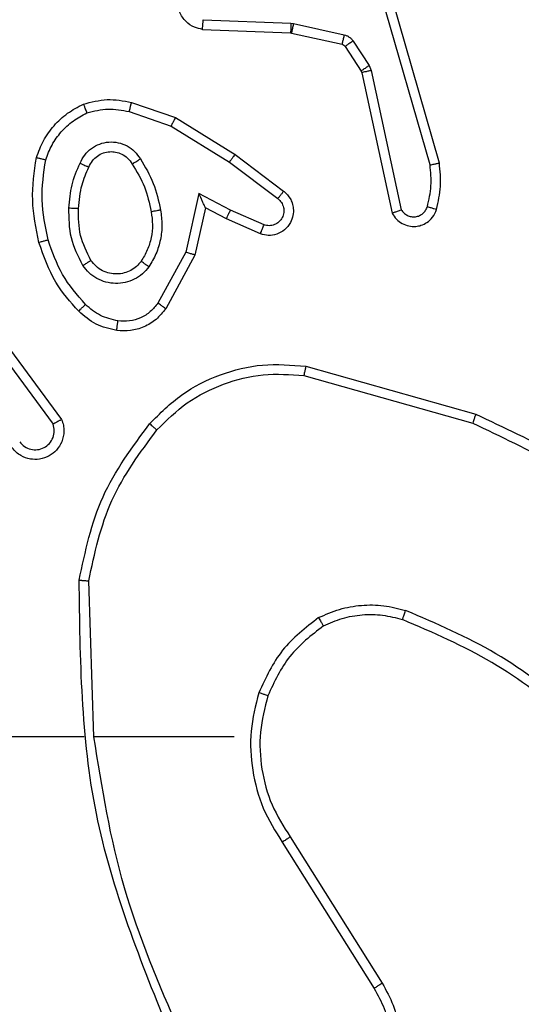
# Model space of a CAD drawing. Units: millimetres. Extents: x 788 to 1774, y 531 to 1527.
# Drawn here: x 1119 to 1120, y 736 to 738 of the extents above; entities that cross this region are included whole.
import ezdxf

# ---------------------------------------------------------------- set-up
doc = ezdxf.new("R2010")
doc.units = ezdxf.units.MM
doc.header["$LTSCALE"] = 50
doc.header["$PDSIZE"] = -1
doc.dimstyles.new('ISO-25', dxfattribs={"dimtxt": 2.5, "dimasz": 2.5, "dimexe": 1.25, "dimexo": 0.625, "dimtad": 1, "dimtxsty": 'Standard', "dimcen": 2.5, "dimadec": 0, "dimazin": 0, "dimtfac": 1, "dimtmove": 0, "dimatfit": 3, "dimfxl": 1, "dimarcsym": 0})

# ---------------------------------------------------------------- blocks, each defined once
blk = doc.blocks.new('*D2')
at = {"color": 0, "lineweight": -2}
for p, q in [((1161.5756, 1167.5035), (1654.0916, 1167.5035)), ((1649.0916, 1149.7235), (1649.0916, 865.7673)), ((1649.0916, 549.071), (1649.0916, 833.0273)), ((1014.8951, 531.291), (1654.0916, 531.291))]:
    blk.add_line(p, q, dxfattribs=at)
at = {"color": 0}
for points in [[(1652.055, 1149.7235), (1646.1283, 1149.7235), (1649.0916, 1167.5035)], [(1646.1283, 549.071), (1652.055, 549.071), (1649.0916, 531.291)]]:
    blk.add_solid(points, dxfattribs=at)
at = {"layer": 'Defpoints', "color": 0}
for p in [(1156.5756, 1167.5035), (1649.0916, 1167.5035), (1009.8951, 531.291)]:
    blk.add_point(p, dxfattribs=at)
at = {"color": 0, "insert": (1649.0916, 849.3973), "char_height": 17.5, "attachment_point": 5}
blk.add_mtext('636', dxfattribs=at)
blk = doc.blocks.new('*D3')
at = {"color": 0, "lineweight": -2}
for p, q in [((1193.4922, 1017.5683), (1539.3085, 1017.5683)), ((1534.3085, 999.7883), (1534.3085, 865.8148)), ((1534.3085, 699.1013), (1534.3085, 833.0748)), ((983.8806, 681.3213), (1539.3085, 681.3213))]:
    blk.add_line(p, q, dxfattribs=at)
at = {"color": 0}
for points in [[(1537.2719, 999.7883), (1531.3452, 999.7883), (1534.3085, 1017.5683)], [(1531.3452, 699.1013), (1537.2719, 699.1013), (1534.3085, 681.3213)]]:
    blk.add_solid(points, dxfattribs=at)
at = {"layer": 'Defpoints', "color": 0}
for p in [(1188.4922, 1017.5683), (1534.3085, 1017.5683), (978.8806, 681.3213)]:
    blk.add_point(p, dxfattribs=at)
at = {"color": 0, "insert": (1534.3085, 849.4448), "char_height": 17.5, "attachment_point": 5}
blk.add_mtext('336', dxfattribs=at)

msp = doc.modelspace()

# ---------------------------------------------------------------- linework, layer by layer
at = {"color": 7, "linetype": 'Continuous', "lineweight": 25}
for p, q in [((1120.0013, 737.9742), (1119.8808, 738.3942)), ((1120.0208, 737.9782), (1119.9002, 738.3988)), ((1119.5273, 738.2777), (1119.7106, 738.2704)), ((1119.7106, 738.2704), (1119.716, 738.2697)), ((1119.716, 738.2697), (1119.8217, 738.2461)), ((1119.5256, 738.2574), (1119.7098, 738.2501)), ((1119.7098, 738.2501), (1119.7116, 738.2498)), ((1119.7116, 738.2498), (1119.8173, 738.2263)), ((1119.8406, 738.2331), (1119.8742, 738.1818)), ((1119.8238, 738.2218), (1119.8574, 738.1705)), ((1119.8574, 738.1705), (1119.8589, 738.167)), ((1119.8589, 738.167), (1119.9222, 737.8735)), ((1119.8742, 738.1818), (1119.8785, 738.1715)), ((1119.8785, 738.1715), (1119.9412, 737.8807)), ((1119.3772, 738.105), (1119.469, 738.0731)), ((1119.3726, 738.0858), (1119.4599, 738.0555)), ((1119.469, 738.0731), (1119.5937, 737.9962)), ((1119.4599, 738.0555), (1119.582, 737.9803)), ((1119.5937, 737.9962), (1119.6953, 737.9193)), ((1119.582, 737.9803), (1119.683, 737.9038)), ((1119.5179, 737.9144), (1119.4906, 737.7917)), ((1119.5843, 737.8798), (1119.5179, 737.9144)), ((1119.5318, 737.8844), (1119.5099, 737.786)), ((1119.5756, 737.8616), (1119.5318, 737.8844)), ((1119.6543, 737.8489), (1119.5843, 737.8798)), ((1119.6469, 737.8301), (1119.5756, 737.8616)), ((1119.4906, 737.7917), (1119.4326, 737.6856)), ((1119.5099, 737.786), (1119.4488, 737.6736)), ((1119.0608, 737.6724), (1119.2312, 737.4422)), ((1119.0452, 737.66), (1119.2135, 737.4325)), ((1119.7417, 737.5536), (1120.0968, 737.4537)), ((1119.7375, 737.5341), (1120.0905, 737.4349)), ((1119.2987, 736.7794), (1119.2877, 737.1048)), ((1119.2784, 736.7794), (1118.9229, 736.7794)), ((1119.5922, 736.7794), (1119.2985, 736.7794)), ((1119.709, 736.57), (1119.9013, 736.2642)), ((1119.6925, 736.5588), (1119.8845, 736.2534))]:
    msp.add_line(p, q, dxfattribs=at)
for points, knots in [([(1119.5256, 738.2574), (1119.5198, 738.2587), (1119.5072, 738.2614), (1119.493, 738.2714), (1119.483, 738.283), (1119.4769, 738.2943), (1119.4731, 738.3074), (1119.4724, 738.3214), (1119.4749, 738.335), (1119.4815, 738.3505), (1119.4944, 738.3654), (1119.5132, 738.3758), (1119.5263, 738.3772), (1119.5324, 738.3778)], [0, 0, 0, 0, 0.0969909, 0.2134483, 0.2792635, 0.3499833, 0.4256038, 0.5048814, 0.5804739, 0.6522045, 0.7834298, 0.899382, 1, 1, 1, 1]), ([(1119.5256, 738.2574), (1119.5256, 738.2575), (1119.5256, 738.2577), (1119.5257, 738.259), (1119.5258, 738.261), (1119.5261, 738.2645), (1119.5266, 738.2701), (1119.5271, 738.2752), (1119.5273, 738.2777)], [0, 0, 0, 0, 0.13215, 0.262441, 0.390664, 0.516645, 0.762033, 1, 1, 1, 1]), ([(1119.7106, 738.2704), (1119.7105, 738.2674), (1119.7102, 738.2615), (1119.71, 738.2548), (1119.7098, 738.2508), (1119.7098, 738.2503), (1119.7098, 738.2501)], [0, 0, 0, 0, 0.279842, 0.559052, 0.779474, 1, 1, 1, 1]), ([(1119.716, 738.2697), (1119.7154, 738.2668), (1119.7141, 738.261), (1119.7126, 738.2544), (1119.7118, 738.2506), (1119.7117, 738.2501), (1119.7116, 738.2498)], [0, 0, 0, 0, 0.279841, 0.559052, 0.779474, 1, 1, 1, 1]), ([(1119.8217, 738.2461), (1119.8211, 738.2432), (1119.8198, 738.2374), (1119.8183, 738.2309), (1119.8175, 738.227), (1119.8174, 738.2265), (1119.8173, 738.2263)], [0, 0, 0, 0, 0.2798408, 0.5590523, 0.7794746, 1, 1, 1, 1]), ([(1119.8217, 738.2461), (1119.8236, 738.2456), (1119.8274, 738.2445), (1119.8325, 738.2416), (1119.8371, 738.2378), (1119.8394, 738.2347), (1119.8406, 738.2331)], [0, 0, 0, 0, 0.249951, 0.499996, 0.750043, 1, 1, 1, 1]), ([(1119.8406, 738.2331), (1119.8381, 738.2315), (1119.8332, 738.2282), (1119.8276, 738.2245), (1119.8244, 738.2223), (1119.824, 738.2219), (1119.8238, 738.2218)], [0, 0, 0, 0, 0.279841, 0.55906, 0.779479, 1, 1, 1, 1]), ([(1119.8173, 738.2263), (1119.8186, 738.2259), (1119.8212, 738.225), (1119.8229, 738.2229), (1119.8238, 738.2218)], [0, 0, 0, 0, 0.484225, 1, 1, 1, 1]), ([(1119.8742, 738.1818), (1119.8717, 738.1802), (1119.8668, 738.1769), (1119.8613, 738.1732), (1119.858, 738.171), (1119.8576, 738.1707), (1119.8574, 738.1705)], [0, 0, 0, 0, 0.2798407, 0.5590601, 0.779479, 1, 1, 1, 1]), ([(1119.8785, 738.1715), (1119.876, 738.171), (1119.8708, 738.1698), (1119.8643, 738.1684), (1119.8598, 738.1673), (1119.8592, 738.1671), (1119.8589, 738.167)], [0, 0, 0, 0, 0.250169, 0.5, 0.749831, 1, 1, 1, 1]), ([(1119.2766, 738.1013), (1119.2931, 738.1056), (1119.3263, 738.1144), (1119.3601, 738.1081), (1119.3772, 738.105)], [0, 0, 0, 0, 0.495069, 1, 1, 1, 1]), ([(1119.3726, 738.0858), (1119.373, 738.0872), (1119.3736, 738.09), (1119.3746, 738.0939), (1119.3754, 738.0974), (1119.3762, 738.101), (1119.377, 738.1042), (1119.3771, 738.1047), (1119.3772, 738.105)], [0, 0, 0, 0, 0.141032, 0.277681, 0.409534, 0.536687, 0.777199, 1, 1, 1, 1]), ([(1119.2766, 738.1013), (1119.2767, 738.1011), (1119.2769, 738.1008), (1119.278, 738.0981), (1119.2793, 738.0949), (1119.2806, 738.0915), (1119.2822, 738.0875), (1119.2833, 738.0845), (1119.2839, 738.083)], [0, 0, 0, 0, 0.192677, 0.4232, 0.552875, 0.692139, 0.841337, 1, 1, 1, 1]), ([(1119.2839, 738.083), (1119.2986, 738.0867), (1119.328, 738.0942), (1119.3578, 738.0886), (1119.3726, 738.0858)], [0, 0, 0, 0, 0.500003, 1, 1, 1, 1]), ([(1119.1978, 737.9849), (1119.2018, 737.9954), (1119.2097, 738.0165), (1119.2297, 738.0438), (1119.2542, 738.0671), (1119.274, 738.0777), (1119.2839, 738.083)], [0, 0, 0, 0, 0.249931, 0.500005, 0.750076, 1, 1, 1, 1]), ([(1119.469, 738.0731), (1119.4688, 738.0728), (1119.4685, 738.0723), (1119.4664, 738.0683), (1119.4634, 738.0625), (1119.4611, 738.0578), (1119.4599, 738.0555)], [0, 0, 0, 0, 0.249911, 0.499857, 0.749542, 1, 1, 1, 1]), ([(1119.2697, 737.9779), (1119.2726, 737.9838), (1119.2785, 737.9956), (1119.2929, 738.0093), (1119.3104, 738.0188), (1119.3298, 738.0229), (1119.3496, 738.0215), (1119.3683, 738.0147), (1119.3845, 738.0031), (1119.392, 737.9923), (1119.3957, 737.9869)], [0, 0, 0, 0, 0.124943, 0.249926, 0.374948, 0.499954, 0.624991, 0.749852, 0.874905, 1, 1, 1, 1]), ([(1119.288, 737.9695), (1119.2903, 737.9741), (1119.2946, 737.9831), (1119.3055, 737.9932), (1119.3181, 737.9997), (1119.3313, 738.0024), (1119.3445, 738.0016), (1119.3574, 737.9973), (1119.37, 737.989), (1119.3757, 737.9805), (1119.3788, 737.976)], [0, 0, 0, 0, 0.133341, 0.261554, 0.384637, 0.50259, 0.612237, 0.730135, 0.859396, 1, 1, 1, 1]), ([(1119.1785, 737.9896), (1119.1788, 737.9896), (1119.1793, 737.9895), (1119.1825, 737.9888), (1119.1862, 737.9879), (1119.1897, 737.987), (1119.1936, 737.986), (1119.1964, 737.9853), (1119.1978, 737.9849)], [0, 0, 0, 0, 0.221743, 0.461784, 0.589074, 0.721308, 0.858369, 1, 1, 1, 1]), ([(1119.2029, 737.8177), (1119.1972, 737.8455), (1119.1857, 737.9009), (1119.1938, 737.9569), (1119.1978, 737.9849)], [0, 0, 0, 0, 0.5, 1, 1, 1, 1]), ([(1119.3788, 737.976), (1119.3788, 737.9761), (1119.379, 737.9763), (1119.3805, 737.9773), (1119.3831, 737.979), (1119.3863, 737.981), (1119.3906, 737.9837), (1119.394, 737.9858), (1119.3957, 737.9869)], [0, 0, 0, 0, 0.12491, 0.33305, 0.468489, 0.62459, 0.80193, 1, 1, 1, 1]), ([(1119.3957, 737.9869), (1119.4057, 737.9702), (1119.4258, 737.9369), (1119.4339, 737.8989), (1119.438, 737.8799)], [0, 0, 0, 0, 0.500001, 1, 1, 1, 1]), ([(1119.5937, 737.9962), (1119.5935, 737.996), (1119.593, 737.9956), (1119.5903, 737.9919), (1119.5865, 737.9866), (1119.5835, 737.9824), (1119.582, 737.9803)], [0, 0, 0, 0, 0.250166, 0.5, 0.749834, 1, 1, 1, 1]), ([(1119.2464, 737.8844), (1119.2477, 737.9006), (1119.2504, 737.9331), (1119.2632, 737.963), (1119.2697, 737.9779)], [0, 0, 0, 0, 0.5, 1, 1, 1, 1]), ([(1119.2664, 737.8832), (1119.2679, 737.8999), (1119.2705, 737.9299), (1119.2827, 737.9574), (1119.288, 737.9695)], [0, 0, 0, 0, 0.5587711, 1, 1, 1, 1]), ([(1119.2697, 737.9779), (1119.2716, 737.9771), (1119.2752, 737.9755), (1119.2799, 737.9734), (1119.2833, 737.9719), (1119.2861, 737.9706), (1119.2878, 737.9698), (1119.288, 737.9696), (1119.288, 737.9695)], [0, 0, 0, 0, 0.198343, 0.375876, 0.532089, 0.667566, 0.875552, 1, 1, 1, 1]), ([(1119.9958, 737.8872), (1119.999, 737.9015), (1120.0055, 737.9302), (1120.0027, 737.9595), (1120.0013, 737.9742)], [0, 0, 0, 0, 0.499998, 1, 1, 1, 1]), ([(1120.0013, 737.9742), (1120.0029, 737.9745), (1120.0059, 737.9752), (1120.01, 737.9761), (1120.0136, 737.9768), (1120.0172, 737.9776), (1120.0201, 737.9782), (1120.0206, 737.9782), (1120.0208, 737.9782)], [0, 0, 0, 0, 0.152116, 0.296654, 0.433304, 0.562042, 0.796159, 1, 1, 1, 1]), ([(1120.015, 737.8814), (1120.0185, 737.8973), (1120.0257, 737.9293), (1120.0224, 737.9619), (1120.0208, 737.9782)], [0, 0, 0, 0, 0.499997, 1, 1, 1, 1]), ([(1119.6953, 737.9193), (1119.6959, 737.9188), (1119.7013, 737.9146), (1119.708, 737.9066), (1119.7136, 737.8942), (1119.7161, 737.8823), (1119.7154, 737.8681), (1119.7098, 737.8523), (1119.698, 737.838), (1119.6814, 737.8288), (1119.6635, 737.8258), (1119.6523, 737.8287), (1119.6469, 737.8301)], [0, 0, 0, 0, 0.014963, 0.141172, 0.210687, 0.293788, 0.390443, 0.500617, 0.635474, 0.763664, 0.885176, 1, 1, 1, 1]), ([(1119.6953, 737.9193), (1119.6953, 737.9192), (1119.6951, 737.919), (1119.6942, 737.918), (1119.6929, 737.9164), (1119.6908, 737.9136), (1119.6874, 737.9094), (1119.6844, 737.9056), (1119.683, 737.9038)], [0, 0, 0, 0, 0.139689, 0.275367, 0.406781, 0.533806, 0.774954, 1, 1, 1, 1]), ([(1119.5318, 737.8844), (1119.5317, 737.8845), (1119.5316, 737.8849), (1119.5305, 737.8872), (1119.5289, 737.8908), (1119.5264, 737.8962), (1119.5228, 737.9042), (1119.5197, 737.9106), (1119.5179, 737.9144)], [0, 0, 0, 0, 0.101494, 0.214616, 0.344897, 0.496054, 0.698357, 1, 1, 1, 1]), ([(1119.683, 737.9038), (1119.6857, 737.9012), (1119.6912, 737.8962), (1119.6955, 737.8857), (1119.696, 737.8745), (1119.6927, 737.8638), (1119.6858, 737.8548), (1119.6762, 737.8489), (1119.6651, 737.8465), (1119.6579, 737.8481), (1119.6543, 737.8489)], [0, 0, 0, 0, 0.125138, 0.250266, 0.374982, 0.500059, 0.624875, 0.749994, 0.874997, 1, 1, 1, 1]), ([(1119.2756, 737.7642), (1119.266, 737.7831), (1119.247, 737.8209), (1119.2466, 737.8632), (1119.2464, 737.8844)], [0, 0, 0, 0, 0.499996, 1, 1, 1, 1]), ([(1119.2464, 737.8844), (1119.2482, 737.8843), (1119.2516, 737.8841), (1119.2562, 737.8839), (1119.2599, 737.8837), (1119.2634, 737.8835), (1119.2659, 737.8833), (1119.2663, 737.8832), (1119.2664, 737.8832)], [0, 0, 0, 0, 0.169183, 0.325924, 0.469797, 0.600981, 0.825478, 1, 1, 1, 1]), ([(1119.438, 737.8799), (1119.4394, 737.8696), (1119.4421, 737.8491), (1119.4384, 737.8181), (1119.4296, 737.7881), (1119.4189, 737.7703), (1119.4136, 737.7614)], [0, 0, 0, 0, 0.249948, 0.500001, 0.75005, 1, 1, 1, 1]), ([(1119.438, 737.8799), (1119.4355, 737.8794), (1119.4303, 737.8785), (1119.4238, 737.8772), (1119.4193, 737.8764), (1119.4187, 737.8762), (1119.4184, 737.8762)], [0, 0, 0, 0, 0.250169, 0.499998, 0.749827, 1, 1, 1, 1]), ([(1119.5756, 737.8616), (1119.5757, 737.8619), (1119.5759, 737.8625), (1119.5778, 737.8667), (1119.5808, 737.8727), (1119.5831, 737.8775), (1119.5843, 737.8798)], [0, 0, 0, 0, 0.250175, 0.5, 0.749825, 1, 1, 1, 1]), ([(1119.9222, 737.8735), (1119.9249, 737.8691), (1119.9302, 737.8603), (1119.9426, 737.8512), (1119.9566, 737.846), (1119.9703, 737.8452), (1119.9833, 737.8478), (1119.9958, 737.8538), (1120.0081, 737.8649), (1120.0126, 737.8756), (1120.015, 737.8814)], [0, 0, 0, 0, 0.128811, 0.254886, 0.378226, 0.500367, 0.595351, 0.71033, 0.845239, 1, 1, 1, 1]), ([(1119.9222, 737.8735), (1119.9225, 737.8736), (1119.923, 737.8738), (1119.9263, 737.8751), (1119.93, 737.8764), (1119.9334, 737.8777), (1119.9372, 737.8791), (1119.9399, 737.8801), (1119.9412, 737.8807)], [0, 0, 0, 0, 0.228554, 0.470566, 0.597211, 0.72775, 0.862079, 1, 1, 1, 1]), ([(1119.9412, 737.8807), (1119.9429, 737.8783), (1119.9463, 737.8736), (1119.9536, 737.8686), (1119.962, 737.8659), (1119.9707, 737.8656), (1119.9792, 737.8679), (1119.9866, 737.8726), (1119.9926, 737.8791), (1119.9948, 737.8845), (1119.9958, 737.8872)], [0, 0, 0, 0, 0.125106, 0.250149, 0.375117, 0.500168, 0.624991, 0.750025, 0.874982, 1, 1, 1, 1]), ([(1119.9958, 737.8872), (1119.9983, 737.8864), (1120.0033, 737.8849), (1120.0097, 737.883), (1120.0141, 737.8817), (1120.0147, 737.8815), (1120.015, 737.8814)], [0, 0, 0, 0, 0.250173, 0.500007, 0.749838, 1, 1, 1, 1]), ([(1119.6469, 737.8301), (1119.647, 737.8303), (1119.6472, 737.8308), (1119.6484, 737.8341), (1119.6499, 737.8378), (1119.6512, 737.8411), (1119.6527, 737.8449), (1119.6537, 737.8476), (1119.6543, 737.8489)], [0, 0, 0, 0, 0.2277493, 0.4697468, 0.5965386, 0.7272911, 0.8618629, 1, 1, 1, 1]), ([(1119.1837, 737.8123), (1119.184, 737.8124), (1119.1846, 737.8126), (1119.189, 737.8139), (1119.1954, 737.8157), (1119.2004, 737.8171), (1119.2029, 737.8177)], [0, 0, 0, 0, 0.250167, 0.5, 0.749833, 1, 1, 1, 1]), ([(1119.281, 737.6826), (1119.2636, 737.7026), (1119.2288, 737.7426), (1119.2115, 737.7927), (1119.2029, 737.8177)], [0, 0, 0, 0, 0.5000014, 1, 1, 1, 1]), ([(1119.2668, 737.6684), (1119.2495, 737.688), (1119.2123, 737.7303), (1119.1937, 737.7837), (1119.1837, 737.8123)], [0, 0, 0, 0, 0.462911, 1, 1, 1, 1]), ([(1119.5099, 737.786), (1119.5097, 737.786), (1119.5092, 737.7862), (1119.5062, 737.7871), (1119.5026, 737.7882), (1119.4991, 737.7892), (1119.4951, 737.7904), (1119.4921, 737.7912), (1119.4906, 737.7917)], [0, 0, 0, 0, 0.207761, 0.443164, 0.571573, 0.707258, 0.850174, 1, 1, 1, 1]), ([(1119.2756, 737.7642), (1119.2778, 737.7655), (1119.2822, 737.7683), (1119.2878, 737.7718), (1119.2917, 737.7742), (1119.2923, 737.7745), (1119.2925, 737.7747)], [0, 0, 0, 0, 0.250167, 0.499999, 0.749831, 1, 1, 1, 1]), ([(1119.4136, 737.7614), (1119.4093, 737.7562), (1119.4006, 737.7459), (1119.3833, 737.7348), (1119.3642, 737.7278), (1119.3438, 737.7258), (1119.3236, 737.7287), (1119.3047, 737.7363), (1119.288, 737.7481), (1119.2797, 737.7588), (1119.2756, 737.7642)], [0, 0, 0, 0, 0.1249614, 0.2500246, 0.3749923, 0.4998671, 0.6250078, 0.7500698, 0.8750182, 1, 1, 1, 1]), ([(1119.3973, 737.7727), (1119.3942, 737.769), (1119.3881, 737.7616), (1119.3759, 737.7534), (1119.362, 737.7479), (1119.3468, 737.7457), (1119.3313, 737.7473), (1119.3163, 737.7527), (1119.3026, 737.7618), (1119.2959, 737.7704), (1119.2925, 737.7747)], [0, 0, 0, 0, 0.1159261, 0.234444, 0.3555541, 0.4792569, 0.6055527, 0.7344417, 0.8659241, 1, 1, 1, 1]), ([(1119.4136, 737.7614), (1119.4115, 737.7629), (1119.4072, 737.7659), (1119.4018, 737.7697), (1119.3981, 737.7722), (1119.3975, 737.7725), (1119.3973, 737.7727)], [0, 0, 0, 0, 0.250172, 0.500007, 0.749838, 1, 1, 1, 1]), ([(1119.2668, 737.6684), (1119.267, 737.6686), (1119.2674, 737.6691), (1119.2706, 737.6724), (1119.2754, 737.6771), (1119.2791, 737.6808), (1119.281, 737.6826)], [0, 0, 0, 0, 0.25017, 0.5, 0.749829, 1, 1, 1, 1]), ([(1119.349, 737.6483), (1119.3363, 737.6512), (1119.3107, 737.6569), (1119.2909, 737.6741), (1119.281, 737.6826)], [0, 0, 0, 0, 0.499996, 1, 1, 1, 1]), ([(1119.4488, 737.6736), (1119.4425, 737.6658), (1119.4298, 737.6502), (1119.4038, 737.6349), (1119.3754, 737.6265), (1119.356, 737.6277), (1119.3464, 737.6283)], [0, 0, 0, 0, 0.255792, 0.507723, 0.755792, 1, 1, 1, 1]), ([(1119.4326, 737.6856), (1119.4275, 737.6793), (1119.4175, 737.6667), (1119.3966, 737.654), (1119.3732, 737.6469), (1119.3571, 737.6478), (1119.349, 737.6483)], [0, 0, 0, 0, 0.250048, 0.500012, 0.749965, 1, 1, 1, 1]), ([(1119.4488, 737.6736), (1119.4486, 737.6738), (1119.4481, 737.6742), (1119.4452, 737.6764), (1119.442, 737.6787), (1119.4391, 737.6808), (1119.436, 737.6831), (1119.4337, 737.6848), (1119.4326, 737.6856)], [0, 0, 0, 0, 0.236155, 0.480938, 0.607067, 0.735745, 0.866798, 1, 1, 1, 1]), ([(1119.3464, 737.6283), (1119.3314, 737.6316), (1119.3015, 737.6383), (1119.2783, 737.6584), (1119.2668, 737.6684)], [0, 0, 0, 0, 0.5000034, 1, 1, 1, 1]), ([(1119.3464, 737.6283), (1119.3464, 737.6286), (1119.3465, 737.6292), (1119.3471, 737.6338), (1119.348, 737.6405), (1119.3487, 737.6457), (1119.349, 737.6483)], [0, 0, 0, 0, 0.250174, 0.5, 0.749826, 1, 1, 1, 1]), ([(1119.7417, 737.5536), (1119.7416, 737.5534), (1119.7415, 737.5529), (1119.7409, 737.55), (1119.7402, 737.5464), (1119.7394, 737.5429), (1119.7385, 737.5387), (1119.7378, 737.5357), (1119.7375, 737.5341)], [0, 0, 0, 0, 0.201873, 0.435342, 0.564238, 0.701371, 0.846735, 1, 1, 1, 1]), ([(1119.4303, 737.4204), (1119.4506, 737.4405), (1119.4912, 737.4807), (1119.5686, 737.5187), (1119.6521, 737.5402), (1119.709, 737.5361), (1119.7375, 737.5341)], [0, 0, 0, 0, 0.249866, 0.499992, 0.750127, 1, 1, 1, 1]), ([(1120.0968, 737.4537), (1120.0968, 737.4535), (1120.0967, 737.4531), (1120.0957, 737.4503), (1120.0946, 737.4468), (1120.0934, 737.4434), (1120.092, 737.4394), (1120.091, 737.4364), (1120.0905, 737.4349)], [0, 0, 0, 0, 0.200931, 0.434105, 0.563085, 0.700451, 0.846201, 1, 1, 1, 1]), ([(1120.0968, 737.4537), (1120.2136, 737.3982), (1120.4503, 737.2856), (1120.6246, 737.0897), (1120.713, 736.9904)], [0, 0, 0, 0, 0.49327, 1, 1, 1, 1]), ([(1119.2312, 737.4422), (1119.2326, 737.4382), (1119.2353, 737.4304), (1119.2366, 737.4144), (1119.2328, 737.3958), (1119.2214, 737.378), (1119.2052, 737.3652), (1119.186, 737.3585), (1119.1651, 737.3586), (1119.1483, 737.3647), (1119.1356, 737.3736), (1119.1302, 737.3801), (1119.1274, 737.3835)], [0, 0, 0, 0, 0.07276, 0.142637, 0.273144, 0.392249, 0.499919, 0.623595, 0.735196, 0.854962, 0.924382, 1, 1, 1, 1]), ([(1119.1435, 737.3954), (1119.1467, 737.3919), (1119.1531, 737.3848), (1119.1667, 737.3792), (1119.1811, 737.3784), (1119.195, 737.3828), (1119.2064, 737.3918), (1119.2139, 737.4042), (1119.2169, 737.4186), (1119.2146, 737.4279), (1119.2135, 737.4325)], [0, 0, 0, 0, 0.125079, 0.25004, 0.375057, 0.500009, 0.625036, 0.749981, 0.875002, 1, 1, 1, 1]), ([(1119.2312, 737.4422), (1119.2311, 737.4422), (1119.2309, 737.4421), (1119.2297, 737.4415), (1119.228, 737.4405), (1119.225, 737.4389), (1119.2201, 737.4362), (1119.2157, 737.4337), (1119.2135, 737.4325)], [0, 0, 0, 0, 0.132076, 0.262237, 0.39033, 0.516238, 0.761726, 1, 1, 1, 1]), ([(1119.2678, 737.1066), (1119.2805, 737.1665), (1119.3058, 737.2861), (1119.3788, 737.3843), (1119.4152, 737.4334)], [0, 0, 0, 0, 0.5000062, 1, 1, 1, 1]), ([(1119.4152, 737.4334), (1119.4155, 737.4332), (1119.4161, 737.4327), (1119.4201, 737.4292), (1119.4251, 737.4249), (1119.4286, 737.4219), (1119.4303, 737.4204)], [0, 0, 0, 0, 0.279848, 0.559078, 0.779486, 1, 1, 1, 1]), ([(1120.0905, 737.4349), (1120.2074, 737.3789), (1120.4411, 737.2668), (1120.6131, 737.0729), (1120.6991, 736.976)], [0, 0, 0, 0, 0.499993, 1, 1, 1, 1]), ([(1119.2877, 737.1048), (1119.3001, 737.1626), (1119.3249, 737.2781), (1119.3952, 737.373), (1119.4303, 737.4204)], [0, 0, 0, 0, 0.500004, 1, 1, 1, 1]), ([(1119.2678, 737.1066), (1119.2681, 737.1066), (1119.2685, 737.1066), (1119.2715, 737.1063), (1119.2752, 737.106), (1119.2788, 737.1057), (1119.2831, 737.1053), (1119.2862, 737.105), (1119.2877, 737.1048)], [0, 0, 0, 0, 0.204898, 0.439383, 0.56803, 0.704419, 0.84852, 1, 1, 1, 1]), ([(1119.4597, 736.1547), (1119.3978, 736.3074), (1119.2739, 736.6126), (1119.2699, 736.942), (1119.2678, 737.1066)], [0, 0, 0, 0, 0.5, 1, 1, 1, 1]), ([(1119.7684, 737.0282), (1119.7826, 737.0346), (1119.8112, 737.0473), (1119.8577, 737.0551), (1119.9049, 737.055), (1119.9351, 737.0471), (1119.9503, 737.0431)], [0, 0, 0, 0, 0.2499515, 0.5000055, 0.7500567, 1, 1, 1, 1]), ([(1119.9436, 737.0242), (1119.9436, 737.0244), (1119.9438, 737.0247), (1119.9447, 737.0272), (1119.9459, 737.0306), (1119.9471, 737.0341), (1119.9486, 737.0383), (1119.9497, 737.0415), (1119.9503, 737.0431)], [0, 0, 0, 0, 0.181347, 0.408094, 0.538695, 0.680882, 0.834791, 1, 1, 1, 1]), ([(1120.3094, 736.8315), (1120.2541, 736.8745), (1120.1435, 736.9605), (1120.0147, 737.0156), (1119.9503, 737.0431)], [0, 0, 0, 0, 0.500007, 1, 1, 1, 1]), ([(1119.7684, 737.0282), (1119.7412, 737.0071), (1119.6868, 736.965), (1119.6578, 736.9026), (1119.6433, 736.8714)], [0, 0, 0, 0, 0.500001, 1, 1, 1, 1]), ([(1119.7684, 737.0282), (1119.7692, 737.0267), (1119.7709, 737.0237), (1119.7732, 737.0198), (1119.7751, 737.0166), (1119.7768, 737.0135), (1119.7781, 737.0113), (1119.7783, 737.011), (1119.7784, 737.0108)], [0, 0, 0, 0, 0.167272, 0.322645, 0.465696, 0.596585, 0.822161, 1, 1, 1, 1]), ([(1120.2963, 736.8163), (1120.2426, 736.8581), (1120.1341, 736.9427), (1120.0075, 736.9968), (1119.9436, 737.0242)], [0, 0, 0, 0, 0.494663, 1, 1, 1, 1]), ([(1119.7784, 737.0108), (1119.7531, 736.9912), (1119.7025, 736.952), (1119.6757, 736.8939), (1119.6622, 736.8649)], [0, 0, 0, 0, 0.500007, 1, 1, 1, 1]), ([(1119.6433, 736.8714), (1119.6367, 736.8448), (1119.6233, 736.7915), (1119.6282, 736.7088), (1119.6489, 736.6286), (1119.678, 736.582), (1119.6925, 736.5588)], [0, 0, 0, 0, 0.24992, 0.499978, 0.750054, 1, 1, 1, 1]), ([(1119.6622, 736.8649), (1119.6619, 736.865), (1119.6614, 736.8652), (1119.657, 736.8667), (1119.6508, 736.8688), (1119.6458, 736.8705), (1119.6433, 736.8714)], [0, 0, 0, 0, 0.250182, 0.5, 0.749818, 1, 1, 1, 1]), ([(1119.4775, 736.1632), (1119.4349, 736.2622), (1119.3497, 736.4602), (1119.3156, 736.673), (1119.2985, 736.7794)], [0, 0, 0, 0, 0.4999916, 1, 1, 1, 1]), ([(1119.709, 736.57), (1119.7089, 736.5699), (1119.7085, 736.5696), (1119.7061, 736.568), (1119.7031, 736.566), (1119.7001, 736.5639), (1119.6965, 736.5615), (1119.6938, 736.5597), (1119.6925, 736.5588)], [0, 0, 0, 0, 0.195095, 0.426359, 0.555815, 0.694618, 0.842803, 1, 1, 1, 1]), ([(1119.9013, 736.2642), (1119.9097, 736.2492), (1119.9264, 736.2192), (1119.9381, 736.1686), (1119.9392, 736.117), (1119.9289, 736.067), (1119.9083, 736.0207), (1119.878, 735.9796), (1119.8384, 735.9453), (1119.7931, 735.9214), (1119.7449, 735.908), (1119.6957, 735.9049), (1119.6449, 735.9127), (1119.5839, 735.9368), (1119.5334, 735.9787), (1119.4939, 736.0373), (1119.4837, 736.0759), (1119.4776, 736.0991)], [0, 0, 0, 0, 0.062543, 0.125087, 0.187631, 0.250174, 0.310208, 0.371909, 0.435277, 0.50031, 0.557569, 0.617265, 0.679398, 0.743967, 0.855301, 0.91292, 1, 1, 1, 1]), ([(1119.8845, 736.2534), (1119.8921, 736.2396), (1119.9074, 736.2122), (1119.9182, 736.166), (1119.9192, 736.1188), (1119.9097, 736.0725), (1119.8903, 736.0294), (1119.8618, 735.9917), (1119.8258, 735.9611), (1119.7839, 735.9392), (1119.7383, 735.9269), (1119.6911, 735.9251), (1119.6446, 735.9336), (1119.6011, 735.9522), (1119.5628, 735.9799), (1119.5316, 736.0153), (1119.5083, 736.0566), (1119.5009, 736.0871), (1119.4973, 736.1024)], [0, 0, 0, 0, 0.0625071, 0.1250153, 0.1875051, 0.2500177, 0.3124989, 0.3750112, 0.4375067, 0.5000076, 0.5625055, 0.6249987, 0.6875128, 0.7499902, 0.8124964, 0.8749967, 0.9375036, 1, 1, 1, 1]), ([(1119.9013, 736.2642), (1119.9011, 736.264), (1119.9006, 736.2637), (1119.8967, 736.2612), (1119.8911, 736.2576), (1119.8867, 736.2548), (1119.8845, 736.2534)], [0, 0, 0, 0, 0.250172, 0.5, 0.749828, 1, 1, 1, 1])]:
    msp.add_open_spline(points, degree=3, knots=knots, dxfattribs=at)
for points in [[(1119.1785, 737.9896), (1119.1829, 738.0016), (1119.1918, 738.0257), (1119.2145, 738.057), (1119.2426, 738.0835), (1119.2653, 738.0954), (1119.2766, 738.1013)], [(1119.1837, 737.8123), (1119.1776, 737.8417), (1119.1654, 737.9005), (1119.1741, 737.9599), (1119.1785, 737.9896)], [(1119.3788, 737.976), (1119.3882, 737.9605), (1119.407, 737.9294), (1119.4146, 737.8939), (1119.4184, 737.8762)], [(1119.2925, 737.7747), (1119.2839, 737.7918), (1119.2667, 737.8259), (1119.2665, 737.8641), (1119.2664, 737.8832)], [(1119.4184, 737.8762), (1119.4196, 737.8672), (1119.4221, 737.8493), (1119.419, 737.8222), (1119.4112, 737.796), (1119.4019, 737.7805), (1119.3973, 737.7727)], [(1119.4152, 737.4334), (1119.4367, 737.4549), (1119.4796, 737.4978), (1119.5618, 737.5388), (1119.6509, 737.5608), (1119.7114, 737.556), (1119.7417, 737.5536)], [(1119.7784, 737.0108), (1119.7914, 737.0166), (1119.8173, 737.0282), (1119.8596, 737.0353), (1119.9024, 737.0351), (1119.9298, 737.0278), (1119.9436, 737.0242)], [(1119.6622, 736.8649), (1119.6559, 736.8397), (1119.6431, 736.7895), (1119.6473, 736.7114), (1119.6675, 736.6357), (1119.6952, 736.5919), (1119.709, 736.57)]]:
    msp.add_open_spline(points, degree=3, dxfattribs=at)

# ---------------------------------------------------------------- dimensions: what is measured, and where the dimension line sits
for base, p1, p2, picture, middle in [((1649.0916, 1167.5035), (1009.8951, 531.291), (1156.5756, 1167.5035), '*D2', (1649.0916, 849.3973)), ((1534.3085, 1017.5683), (978.8806, 681.3213), (1188.4922, 1017.5683), '*D3', (1534.3085, 849.4448))]:
    dim = msp.add_linear_dim(base=base, p1=p1, p2=p2, angle=90, dimstyle='ISO-25', override={"dimtxt": 17.5, "dimasz": 17.78, "dimexe": 5, "dimexo": 5, "dimgap": 7.62, "dimtih": 1, "dimtoh": 1, "dimdec": 0, "dimlfac": 1, "dimzin": 1, "dimadec": 2, "dimtzin": 1})
    dim.commit()
    dim.dimension.update_dxf_attribs({"geometry": picture, "text_midpoint": middle})

doc.saveas('drawing.dxf')
